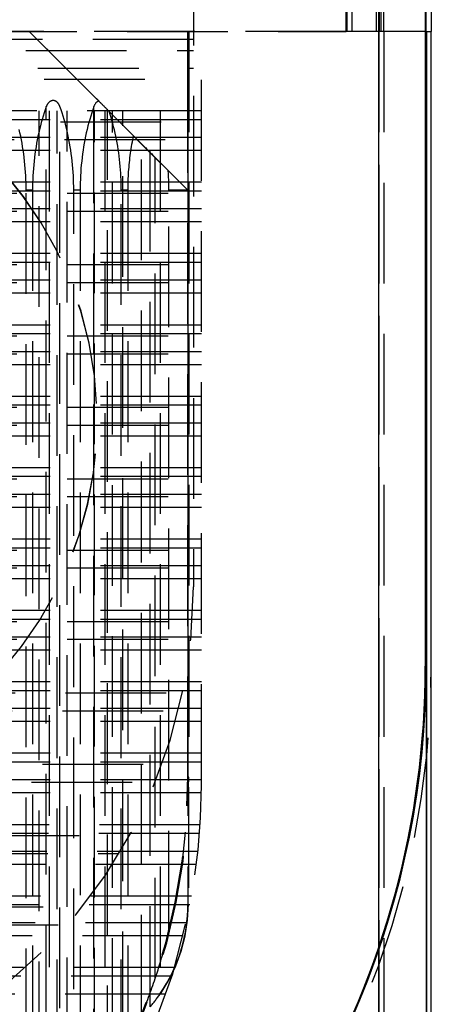
# Model space of a CAD drawing. Extents: x 5 to 415, y 5 to 292.
# Drawn here: x 307 to 312, y 90 to 102 of the extents above; entities that cross this region are included whole.
import ezdxf

# ---------------------------------------------------------------- set-up
doc = ezdxf.new("R2010")
doc.units = 0
doc.linetypes.add('HIDDEN', pattern=[1.905, 1.27, -0.635])
doc.layers.get('0').update_dxf_attribs({"linetype": 'CONTINUOUS'})
for name, color, linetype in [('SPIGOLI_NASCOSTI_ISO_', 179, 'CONTINUOUS'), ('SPIGOLI_TANGENTI_NASCOSTI_', 179, 'CONTINUOUS'), ('SPIGOLI_TANGENTI_VISIBILI_', 179, 'CONTINUOUS'), ('SPIGOLI_VISIBILI_ISO_', 179, 'CONTINUOUS')]:
    doc.layers.add(name, color=color, linetype=linetype)

# ---------------------------------------------------------------- blocks, each defined once
blk = doc.blocks.new('ENTITY_SET_26')
at = {"layer": 'SPIGOLI_NASCOSTI_ISO_', "color": 7, "linetype": 'HIDDEN'}
for p, q in [((253.2336836728, 180.9986507002), (253.2336836728, 118.9986507002)), ((253.2336836728, 118.9986507002), (253.2336836728, 180.9986507002)), ((253.6112986235, 180.9986507002), (253.6112986235, 118.9986507002)), ((253.6753246111, 118.9986507002), (253.6753246111, 180.9986507002)), ((251.3087217092, 121.9986507002), (251.3087217092, 111.9986507002)), ((253.2446958349, 121.9986507002), (253.2446958349, 118.9986507002)), ((253.3087217092, 118.9986507002), (253.3087217092, 121.9986507002)), ((253.6488646011, 118.9986507002), (253.6488646011, 121.9986507002)), ((253.6493365509, 121.9986507002), (253.6493365509, 118.9986507002)), ((253.7087217092, 118.9986507002), (253.7087217092, 121.9986507002)), ((253.2336836728, 118.9986507002), (233.2336898599, 118.9986507002)), ((235.2336892412, 118.9986507002), (253.2336836728, 118.9986507002)), ((249.2372245338, 118.9986507002), (251.237223915, 116.9986507002)), ((251.236437332, 118.9986507002), (251.237223915, 117.9986507002)), ((251.2446964536, 118.9986507002), (251.2446970724, 107.9986507002)), ((251.2488653436, 118.9986507002), (251.2488653436, 109.5986507002)), ((251.4087217092, 109.4986507002), (251.4087217092, 118.9986507002)), ((253.6112986235, 118.9986507002), (253.2336836728, 118.9986507002)), ((254.2446955256, 118.9986507002), (253.6112986235, 118.9986507002)), ((253.6478420432, 118.9986507002), (253.6478420432, 103.4986507002)), ((253.6479207015, 103.4986507002), (253.6479207015, 118.9986507002)), ((253.6488646011, 118.9986507002), (253.6488646011, 103.4986507002)), ((253.6488646011, 96.9986507002), (253.6488646011, 118.9986507002)), ((251.3087217092, 118.8986507002), (245.2759532665, 118.8986507002)), ((245.6152342281, 118.3986507002), (251.3087217092, 118.3986507002)), ((251.237223915, 117.9986507002), (235.2372288648, 117.9986507002)), ((249.489977497, 117.9986507002), (249.489977497, 106.0143372169)), ((249.589977466, 106.0295138335), (249.589977466, 117.9986507002)), ((250.1899772804, 117.9986507002), (250.1899772804, 106.2386791096)), ((250.2471238941, 117.9912966279), (250.2261514558, 118.0122405387)), ((250.2471238941, 117.9912966279), (250.5506196135, 117.6879118809)), ((250.2899772495, 106.2964462472), (250.2899772495, 117.9986507002)), ((250.8899770639, 117.9986507002), (250.8899770639, 106.8683852447)), ((251.237223915, 109.5986507002), (251.237223915, 117.9986507002)), ((251.4087217092, 117.9986507002), (251.2399769556, 117.9986507002)), ((251.2399769556, 117.9986507002), (251.2399775743, 107.9986507002)), ((250.652946243, 117.5854456195), (250.5506196135, 117.6879118809)), ((251.4087217092, 117.4986507002), (235.2087217092, 117.4986507002)), ((250.9905671452, 117.2480483087), (250.8261512701, 117.4122405387)), ((250.9905671452, 117.2480483087), (251.2399769556, 116.9986507002)), ((251.4087217092, 117.0986507002), (243.4254365283, 117.0986507002)), ((249.1995928291, 104.2617053038), (249.1995928291, 116.9986507002)), ((249.2799775619, 116.9986507002), (249.2799775619, 104.3528523816)), ((249.7995926434, 105.0191913573), (249.7995926434, 116.9986507002)), ((249.8799773763, 116.9986507002), (249.8799773763, 105.1365435747)), ((250.3995924578, 106.0293497067), (250.3995924578, 116.9986507002)), ((250.4799771907, 116.9986507002), (250.4799771907, 106.1953581768)), ((250.9995922722, 107.6522768174), (250.9995922722, 116.9986507002)), ((251.237223915, 116.9986507002), (251.237223915, 109.5986507002)), ((251.237223915, 116.9986507002), (251.2399769556, 116.9986507002)), ((251.2399769556, 116.9986507002), (251.2399769556, 109.5986507002)), ((251.4087217092, 116.5986507002), (243.2427324709, 116.5986507002)), ((251.4087217092, 116.1986507002), (244.2678880138, 116.1986507002)), ((251.4087217092, 115.6986507002), (245.0028291438, 115.6986507002)), ((251.4087217092, 115.2986507002), (245.3261458093, 115.2986507002)), ((251.4087217092, 114.7986507002), (245.571463409, 114.7986507002)), ((251.4087217092, 114.3986507002), (245.6751536224, 114.3986507002)), ((251.4087217092, 113.8986507002), (245.7066374708, 113.8986507002)), ((251.4087217092, 113.4986507002), (245.656060628, 113.4986507002)), ((251.4087217092, 112.9986507002), (245.4904641321, 112.9986507002)), ((251.4087217092, 112.5986507002), (245.2580805781, 112.5986507002)), ((251.4087217092, 112.0986507002), (244.775009539, 112.0986507002)), ((251.4087217092, 111.6986507002), (243.9942871692, 111.6986507002)), ((251.4087217092, 111.1986507002), (235.2087217092, 111.1986507002)), ((251.4087217092, 110.7986507002), (235.2087217092, 110.7986507002)), ((251.4087217092, 110.2986507002), (235.2087217092, 110.2986507002)), ((251.4087217092, 109.8986507002), (235.2087217092, 109.8986507002)), ((251.4080966847, 109.3986507002), (235.2093467336, 109.3986507002)), ((251.3930814205, 108.9986507002), (243.24509222, 108.9986507002)), ((251.3459756424, 108.4986507002), (235.271467776, 108.4986507002)), ((251.2852691762, 108.0986507002), (243.2372263899, 108.0986507002)), ((251.1798220174, 107.5986507002), (235.437621401, 107.5986507002)), ((251.070966811, 107.1986507002), (235.5464766074, 107.1986507002))]:
    blk.add_line(p, q, dxfattribs=at)
for points in [[(249.2384044083, 118.9986507002), (249.2399687555, 118.997147879), (249.2446533873, 118.9925252355), (249.2525280113, 118.9847129202), (249.2636487076, 118.9736547045), (249.2780569154, 118.9593089954), (249.2957785596, 118.94164971), (249.3168233376, 118.9206669898), (249.3411841885, 118.8963677327), (249.3688369606, 118.8687759274), (249.3997402887, 118.8379327768), (249.4338356905, 118.8038966032), (249.4710478843, 118.7667425325), (249.5112853251, 118.7265619584), (249.5544409526, 118.683461797), (249.6003931375, 118.6375635405), (249.6490068087, 118.5890021322), (249.7001347397, 118.5379246801), (249.7536189698, 118.4844890374), (249.8092923313, 118.4288622754), (249.8669800533, 118.3712190804), (249.9265014131, 118.311740103), (249.9876714028, 118.2506102913), (250.0503023839, 118.1880172366), (250.1142057014, 118.1241495589)], [(251.2399769556, 117.9986507002), (251.2399755573, 118.0582512477), (251.2399712373, 118.1190111873), (251.2399638239, 118.1806137527), (251.239953171, 118.2427029291), (251.2399391646, 118.304887272), (251.2399217283, 118.3667454098), (251.2399008283, 118.4278331986), (251.2398764778, 118.4876923767), (251.239848739, 118.5458604536), (251.239817725, 118.6018814535), (251.2397835987, 118.6553170389), (251.2397465708, 118.7057574814), (251.2397068952, 118.7528319249), (251.2396648636, 118.7962174111), (251.2396207985, 118.8356462115), (251.2395750444, 118.8709111193), (251.2395279602, 118.9018684941), (251.2394799096, 118.9284390013), (251.2394312531, 118.9506061415), (251.2393823399, 118.9684127894), (251.2393335016, 118.9819560687), (251.2392850461, 118.9913809522), (251.2392372534, 118.9968730075), (251.2391903726, 118.9986507002)], [(249.6261516414, 118.0522160755), (249.6254726699, 118.0540797946), (249.6247751208, 118.0559323685), (249.6240589098, 118.0577733717), (249.623323953, 118.0596023787), (249.6225701662, 118.0614189639), (249.6217974653, 118.0632227017), (249.6210057663, 118.0650131665), (249.6201949851, 118.0667899328), (249.6193650375, 118.068552575), (249.6185158395, 118.0703006676), (249.617647307, 118.0720337849), (249.6167593559, 118.0737515014), (249.6158519022, 118.0754533915), (249.6149248617, 118.0771390297), (249.6139781503, 118.0788079904), (249.6130116839, 118.080459848), (249.6120253786, 118.0820941769), (249.6110191501, 118.0837105517), (249.6099921605, 118.0853093598), (249.6089271042, 118.0869084923), (249.6078176724, 118.0885133236), (249.6066650433, 118.0901210552), (249.6054703948, 118.0917288888), (249.6042349051, 118.0933340263), (249.6029597523, 118.0949336691), (249.6016461144, 118.0965250191), (249.6002951695, 118.0981052779), (249.5989080958, 118.0996716472), (249.5974860712, 118.1012213287), (249.5960302739, 118.1027515241), (249.594541882, 118.104259435), (249.5930220735, 118.1057422631), (249.5914720266, 118.1071972102), (249.5898929192, 118.1086214779), (249.5882859296, 118.1100122678), (249.5866522357, 118.1113667818), (249.5849930156, 118.1126822214), (249.5833094475, 118.1139557883), (249.5816027094, 118.1151846843), (249.5798739795, 118.116366111), (249.5781244357, 118.1174972701), (249.5763552561, 118.1185753633), (249.5745676189, 118.1195975922), (249.5727359169, 118.1205783867), (249.5708358856, 118.1215309815), (249.5688732228, 118.1224491666), (249.5668536327, 118.1233267279), (249.5647828197, 118.1241574513), (249.5626664878, 118.1249351228), (249.5605103413, 118.1256535282), (249.5583200844, 118.1263064535), (249.556101613, 118.1268881645), (249.5538623531, 118.1273967568), (249.5516104634, 118.1278321601), (249.5493541071, 118.1281943153), (249.5471014475, 118.1284831635), (249.5448606477, 118.1286986457), (249.5426398711, 118.128840703), (249.5404472808, 118.1289092763), (249.5382846044, 118.1289050722), (249.536127691, 118.1288318915), (249.5339749959, 118.1286908698), (249.5318285201, 118.1284827223), (249.5296902642, 118.128208164), (249.5275622292, 118.1278679103), (249.5254464159, 118.1274626762), (249.5233448252, 118.1269931769), (249.5212594578, 118.1264601277), (249.5191922234, 118.1258644682), (249.5171447437, 118.1252078482), (249.5151185832, 118.1244920576), (249.5131153066, 118.1237188863), (249.5111364787, 118.1228901242), (249.5091836639, 118.122007561), (249.5072584271, 118.1210729868), (249.5053623329, 118.1200881915), (249.5034969435, 118.1190547329), (249.5016634245, 118.117973792), (249.4998624421, 118.1168479247), (249.4980946377, 118.1156798247), (249.4963606528, 118.1144721856), (249.4946611289, 118.1132277011), (249.4929967073, 118.1119490648), (249.4913680295, 118.1106389702), (249.4897757369, 118.1093001111), (249.4882204711, 118.1079351811), (249.4867028733, 118.1065468737), (249.4852235852, 118.1051378826), (249.4837832481, 118.1037109015), (249.4823825034, 118.102268624), (249.4810219926, 118.1008137437), (249.4797023572, 118.0993489541), (249.4784242386, 118.0978769491), (249.4771849573, 118.0963972616), (249.4759716872, 118.0948991382), (249.4747828679, 118.0933817602), (249.4736182535, 118.0918455228), (249.4724775979, 118.0902908213), (249.4713606548, 118.088718051), (249.4702671782, 118.0871276073), (249.4691969221, 118.0855198854), (249.4681496403, 118.0838952807), (249.4671250866, 118.0822541885), (249.4661230151, 118.080597004), (249.4651431795, 118.0789241225), (249.4641853339, 118.0772359395), (249.463249232, 118.0755328501), (249.4623346278, 118.0738152496), (249.4614412752, 118.0720835335), (249.460568928, 118.0703380969), (249.4597173402, 118.0685793353), (249.4588862657, 118.0668076438), (249.4580754583, 118.0650234178), (249.457284672, 118.0632270527), (249.4565136606, 118.0614189436), (249.455762178, 118.0595994859), (249.4550299782, 118.057769075), (249.4543168151, 118.0559281061), (249.4536224424, 118.0540769745), (249.4529466142, 118.0522160755)], [(249.1995928291, 116.9986507002), (249.1992907941, 117.0443610997), (249.1983813013, 117.0901815767), (249.1968599584, 117.1360762568), (249.1947233108, 117.1820087613), (249.1919688631, 117.2279422982), (249.1885950969, 117.2738397566), (249.1846014848, 117.3196638039), (249.1799885003, 117.3653769844), (249.1747576242, 117.4109418197), (249.1689113466, 117.4563209099), (249.1624531648, 117.5014770353), (249.1553875775, 117.5463732577), (249.1477200748, 117.5909730211), (249.1394571234, 117.6352402504), (249.130606149, 117.679139449), (249.1211755142, 117.7226357935), (249.1111744926, 117.7656952251)], [(249.4529466142, 118.0522160755), (249.4393193149, 118.0130870298), (249.4261735165, 117.9733109189), (249.4135238383, 117.9329142338), (249.4013842579, 117.8919247487), (249.389768065, 117.8503714632), (249.3786878182, 117.808284538), (249.3681553035, 117.7656952251), (249.3581814957, 117.7226357935), (249.3487765225, 117.679139449), (249.3399496325, 117.6352402504), (249.3317091654, 117.5909730211), (249.3240625267, 117.5463732577), (249.3170161656, 117.5014770353), (249.3105755571, 117.4563209099), (249.3047451877, 117.4109418197), (249.2995285454, 117.3653769844), (249.2949281133, 117.3196638039), (249.2909453682, 117.2738397566), (249.2875807824, 117.2279422982), (249.2848338298, 117.1820087613), (249.2827029961, 117.1360762568), (249.281185793, 117.0901815767), (249.2802787751, 117.0443610997), (249.2799775619, 116.9986507002)], [(249.7995926434, 116.9986507002), (249.7992906084, 117.0443610997), (249.7983811157, 117.0901815767), (249.7968597728, 117.1360762568), (249.7947231252, 117.1820087613), (249.7919686775, 117.2279422982), (249.7885949113, 117.2738397566), (249.7846012992, 117.3196638039), (249.7799883147, 117.3653769844), (249.7747574386, 117.4109418197), (249.768911161, 117.4563209099), (249.7624529792, 117.5014770353), (249.7553873919, 117.5463732577), (249.7477198892, 117.5909730211), (249.7394569378, 117.6352402504), (249.7306059634, 117.679139449), (249.7211753286, 117.7226357935), (249.7111743069, 117.7656952251), (249.7006130541, 117.808284538), (249.6895025746, 117.8503714632), (249.6778546867, 117.8919247487), (249.6656819831, 117.9329142338), (249.6529977901, 117.9733109189), (249.639816123, 118.0130870298), (249.6261516414, 118.0522160755)], [(250.0529464286, 118.0522160755), (250.0393191293, 118.0130870298), (250.0261733309, 117.9733109189), (250.0135236527, 117.9329142338), (250.0013840723, 117.8919247487), (249.9897678794, 117.8503714632), (249.9786876326, 117.808284538), (249.9681551179, 117.7656952251), (249.9581813101, 117.7226357935), (249.9487763369, 117.679139449), (249.9399494469, 117.6352402504), (249.9317089798, 117.5909730211), (249.924062341, 117.5463732577), (249.91701598, 117.5014770353), (249.9105753715, 117.4563209099), (249.9047450021, 117.4109418197), (249.8995283598, 117.3653769844), (249.8949279277, 117.3196638039), (249.8909451826, 117.2738397566), (249.8875805967, 117.2279422982), (249.8848336441, 117.1820087613), (249.8827028105, 117.1360762568), (249.8811856073, 117.0901815767), (249.8802785895, 117.0443610997), (249.8799773763, 116.9986507002)], [(250.3995924578, 116.9986507002), (250.3993270448, 117.0415007102), (250.3985281969, 117.0844411278), (250.3971925351, 117.1274424059), (250.3953174055, 117.1704746338), (250.3929008937, 117.2135076035), (250.3899418369, 117.2565108782), (250.3864398332, 117.2994538617), (250.3823952483, 117.3423058699), (250.3778092198, 117.3850362027), (250.3726836583, 117.4276142164), (250.3670212465, 117.4700093967), (250.3608254351, 117.5121914312), (250.3541004355, 117.5541302816), (250.3468512107, 117.5957962552), (250.3390834632, 117.6371600743), (250.3308036198, 117.6781929452), (250.3220188148, 117.7188666248), (250.3127368698, 117.7591534843), (250.3029662719, 117.7990265719), (250.2927161492, 117.838459671), (250.2819962451, 117.8774273564), (250.2708168892, 117.9159050468), (250.2591889683, 117.953869054), (250.2471238941, 117.9912966279)], [(250.5506196135, 117.6879118809), (250.5449354567, 117.660439855), (250.5394767517, 117.632794188), (250.5342460235, 117.6049832111), (250.5292456607, 117.5770153985), (250.5244779122, 117.5488993584), (250.5199448843, 117.5206438246), (250.5156485376, 117.4922576478), (250.5115906848, 117.4637497859), (250.5077729877, 117.4351292952), (250.5041969556, 117.4064053205), (250.5008639429, 117.3775870856), (250.4977751478, 117.3486838832), (250.4949316109, 117.3197050654), (250.4923342136, 117.290660033), (250.4899836776, 117.2615582257), (250.4878805642, 117.2324091118), (250.4860252737, 117.2032221782), (250.4844180455, 117.1740069195), (250.4830589581, 117.1447728285), (250.4819479295, 117.1155293855), (250.4810847179, 117.0862860482), (250.4804689226, 117.0570522419), (250.4800999851, 117.0278373491), (250.4799771907, 116.9986507002)]]:
    blk.add_lwpolyline(points, dxfattribs=at)
for centre, radius, start, end in [((245.3427318213, 114.0986507002), 4.749999764889247, 293.5781719802, 89.9999805059), ((245.3446982788, 114.0986507002), 4.750000000000171, 293.5781719802, 90), ((250.1633199802, 118.0202721046), 0.1149031686799485, 115.3052436908, 163.8586633302), ((422.6579625674, 290.6125981752), 243.9746153587772, 224.9908155549, 225.0279887055), ((428.0872231684, 294.8464626273), 250.8074775175517, 224.9720124247, 225.0279698505), ((247.5563346727, 116.9989092138), 3.443257609235131, 359.9956983367, 4.14929846), ((244.8087217092, 111.9986507002), 6.500000000000028, 270, 0), ((243.3087217092, 110.9986507002), 11.00000000000003, 180, 0), ((243.2372263899, 109.598648822), 7.999997525148693, 179.9999865483, 1.34517e-05), ((243.2372263899, 109.598648822), 7.999997525148693, 179.9999865483, 1.34517e-05), ((243.2488678184, 109.598648822), 7.999997525148693, 179.9999865483, 1.34517e-05), ((243.4087217092, 109.4986507002), 8.000000000000142, 270, 0), ((243.239983549, 109.598651739), 7.999993929572848, 345.9187830236, 359.9999925603), ((249.2446970724, 107.9986507002), 2.000000000000085, 270, 0), ((249.2399775743, 107.9986507002), 2.000000000000057, 325.5884830663, 0), ((243.2486575177, 109.5991303092), 7.991697447189203, 341.4724094999, 345.9003250752), ((243.0516649914, 109.6681941595), 8.200426324273723, 337.9623243546, 341.4522331736), ((249.2404558877, 107.9998704149), 2.000294678520647, 319.5669765746, 325.551917268)]:
    blk.add_arc(centre, radius, start, end, dxfattribs=at)
at = {"layer": 'SPIGOLI_TANGENTI_NASCOSTI_', "color": 149, "linetype": 'HIDDEN'}
for p, q in [((253.6493365509, 96.9986507002), (253.6493365509, 118.9986507002)), ((253.7087217092, 118.9986507002), (253.7087217092, 96.9986507002)), ((245.3867817234, 118.7612340027), (251.3087217092, 118.7612340027)), ((245.5383666534, 118.5360673977), (251.3087217092, 118.5360673977)), ((249.3630098713, 106.0024491803), (249.3630098713, 117.9986507002)), ((249.4529466142, 104.5591980887), (249.4529466142, 118.0522160755)), ((249.6261516414, 104.7805841535), (249.6261516414, 118.0522160755)), ((249.7165996004, 106.056315352), (249.7165996004, 117.9986507002)), ((250.0529464286, 105.4057714356), (250.0529464286, 118.0522160755)), ((250.0630096548, 106.1759237884), (250.0630096548, 117.9986507002)), ((250.2261514558, 105.7012062741), (250.2261514558, 118.0122405387)), ((250.4165993839, 106.381507009), (250.4165993839, 117.9986507002)), ((250.7630094382, 106.7025618599), (250.7630094382, 117.9986507002)), ((251.237223915, 117.9986507002), (251.2399769556, 117.9986507002)), ((251.4087217092, 117.8872862623), (235.2087217092, 117.8872862623)), ((245.8228783008, 117.8612340027), (251.3087217092, 117.8612340027)), ((251.4087217092, 117.6626577094), (235.2087217092, 117.6626577094)), ((245.8716627215, 117.6360673977), (251.3087217092, 117.6360673977)), ((250.652946243, 106.5912613954), (250.652946243, 117.5854456195)), ((250.8261512701, 107.0596782976), (250.8261512701, 117.4122405387)), ((251.4087217092, 116.9872862623), (235.2087217092, 116.9872862623)), ((245.9087217092, 116.9612340027), (251.3087217092, 116.9612340027)), ((249.2799775619, 116.9986507002), (249.1995928291, 116.9986507002)), ((249.8799773763, 116.9986507002), (249.7995926434, 116.9986507002)), ((250.4799771907, 116.9986507002), (250.3995924578, 116.9986507002)), ((251.237223915, 116.9986507002), (250.9995922722, 116.9986507002)), ((251.4087217092, 116.7626577094), (235.2087217092, 116.7626577094)), ((245.9087217092, 116.7360673977), (251.3087217092, 116.7360673977)), ((251.4087217092, 116.0872862623), (244.4909236754, 116.0872862623)), ((245.9087217092, 116.0612340027), (251.3087217092, 116.0612340027)), ((251.4087217092, 115.8626577094), (244.8205014119, 115.8626577094)), ((245.9087217092, 115.8360673977), (251.3087217092, 115.8360673977)), ((251.4087217092, 115.1872862623), (245.3937026445, 115.1872862623)), ((245.9087217092, 115.1612340027), (251.3087217092, 115.1612340027)), ((251.4087217092, 114.9626577094), (245.5066048922, 114.9626577094)), ((245.9087217092, 114.9360673977), (251.3087217092, 114.9360673977)), ((251.4087217092, 114.2872862623), (245.6913021406, 114.2872862623)), ((245.9087217092, 114.2612340027), (251.3087217092, 114.2612340027)), ((251.4087217092, 114.0626577094), (245.7078680371, 114.0626577094)), ((245.9087217092, 114.0360673977), (251.3087217092, 114.0360673977)), ((251.4087217092, 113.3872862623), (245.6295477526, 113.3872862623)), ((245.9087217092, 113.3612340027), (251.3087217092, 113.3612340027)), ((251.4087217092, 113.1626577094), (245.5584140702, 113.1626577094)), ((245.9087217092, 113.1360673977), (251.3087217092, 113.1360673977)), ((251.4087217092, 112.4872862623), (245.1730654371, 112.4872862623)), ((245.9087217092, 112.4612340027), (251.3087217092, 112.4612340027)), ((251.4087217092, 112.2626577094), (244.9659266862, 112.2626577094)), ((245.9087217092, 112.2360673977), (251.3087217092, 112.2360673977)), ((251.4087217092, 111.5872862623), (235.2087217092, 111.5872862623)), ((245.9087217092, 111.5612340027), (251.2939870571, 111.5612340027)), ((251.4087217092, 111.3626577094), (235.2087217092, 111.3626577094)), ((245.9087217092, 111.3360673977), (251.2748630135, 111.3360673977)), ((251.4087217092, 110.6872862623), (235.2087217092, 110.6872862623)), ((245.8867345044, 110.6612340027), (251.169642757, 110.6612340027)), ((251.4087217092, 110.4626577094), (235.2087217092, 110.4626577094)), ((245.8471267257, 110.4360673977), (251.118106261, 110.4360673977)), ((251.4087217092, 109.7872862623), (235.2087217092, 109.7872862623)), ((245.5953786394, 109.7612340027), (250.9115052152, 109.7612340027)), ((251.4087217092, 109.5626577094), (235.2087217092, 109.5626577094)), ((245.4583379734, 109.5360673977), (250.8241754309, 109.5360673977)), ((251.2488653436, 109.5986507002), (251.237223915, 109.5986507002)), ((251.2399769556, 109.5986507002), (251.237223915, 109.5986507002)), ((251.3853270977, 108.8872862623), (235.2321163207, 108.8872862623)), ((244.7890763495, 108.8612340027), (250.5014026651, 108.8612340027)), ((251.3649215382, 108.6626577094), (235.2525218801, 108.6626577094)), ((244.3941709889, 108.6360673977), (250.3713679799, 108.6360673977)), ((251.2646607069, 107.9872862623), (235.3527827115, 107.9872862623)), ((236.7146794625, 107.9612340027), (249.9027639558, 107.9612340027)), ((251.2446970724, 107.9986507002), (251.2399775743, 107.9986507002)), ((251.2180960974, 107.7626577094), (235.3993473209, 107.7626577094)), ((236.9015449659, 107.7360673977), (249.7158984524, 107.7360673977)), ((251.0366520672, 107.0872862623), (235.5807913511, 107.0872862623)), ((250.9619687561, 106.8626577094), (235.6554746622, 106.8626577094))]:
    blk.add_line(p, q, dxfattribs=at)
at = {"layer": 'SPIGOLI_TANGENTI_VISIBILI_', "color": 149, "linetype": 'CONTINUOUS'}
for p, q in [((254.2488646011, 118.9986507002), (254.2488646011, 96.9986507002)), ((254.2458754001, 110.9986507002), (254.2328967804, 110.9986507002))]:
    blk.add_line(p, q, dxfattribs=at)
at = {"layer": 'SPIGOLI_VISIBILI_ISO_', "color": 7, "linetype": 'CONTINUOUS'}
for p, q in [((254.2328967804, 188.9986507002), (254.2328967804, 110.9986507002)), ((254.2446955256, 118.9986507002), (254.2446955256, 180.9986507002)), ((254.3087217092, 121.9986507002), (254.3087217092, 118.9986507002)), ((254.2478418576, 118.9986507002), (254.2446955256, 118.9986507002)), ((254.2478418576, 103.4986507002), (254.2478418576, 118.9986507002)), ((254.2479205159, 118.9986507002), (254.2479205159, 103.4986507002)), ((254.2479205159, 118.9986507002), (254.2488646011, 118.9986507002)), ((254.2488646011, 118.9986507002), (254.3087217092, 118.9986507002)), ((254.2488646011, 96.9986507002), (254.2488646011, 118.9986507002)), ((254.3087217092, 96.9986507002), (254.3087217092, 118.9986507002)), ((254.2458754001, 110.9986507002), (254.2458754001, 103.4986507002))]:
    blk.add_line(p, q, dxfattribs=at)
for centre, radius, start, end in [((243.2329001833, 110.9986481177), 10.99999659707946, 179.9999865483, 1.34517e-05), ((243.2458805045, 110.9986489988), 10.99999829854015, 269.9999911378, 8.8624e-06)]:
    blk.add_arc(centre, radius, start, end, dxfattribs=at)

msp = doc.modelspace()

# ---------------------------------------------------------------- block references
at = {"color": 7, "linetype": 'CONTINUOUS'}
msp.add_blockref('ENTITY_SET_26', (57.4942660485, -16.9908168167), dxfattribs=at)

doc.saveas('drawing.dxf')
